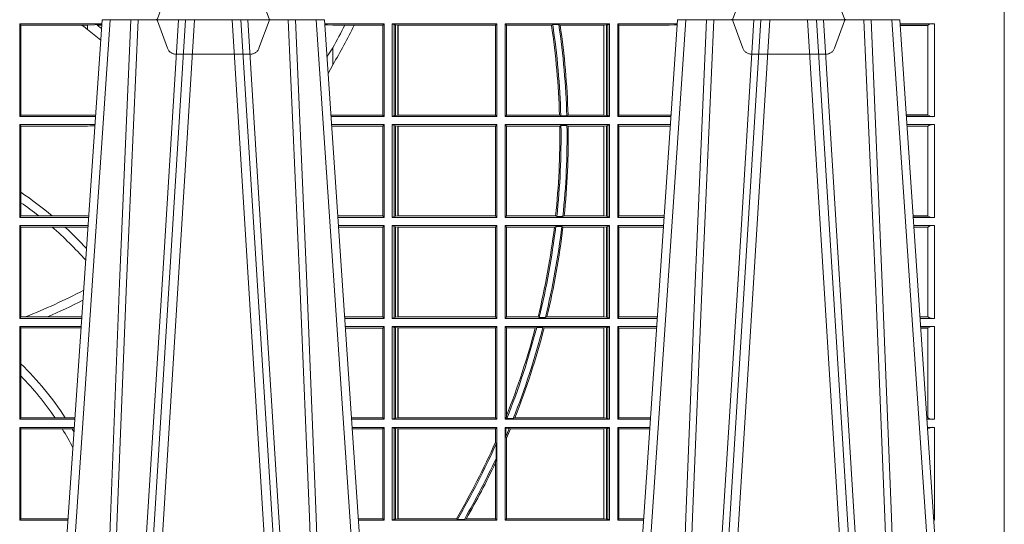
# Model space of a CAD drawing. Extents: x 252.1 to 270.7, y 143.4 to 166.4.
# Drawn here: x 256.8 to 257.1, y 159.8 to 160 of the extents above; entities that cross this region are included whole.
import ezdxf

# ---------------------------------------------------------------- set-up
doc = ezdxf.new("R2010")
doc.units = 0
doc.header["$LTSCALE"] = 0.02
doc.header["$PDMODE"] = 1
doc.header["$PDSIZE"] = 0.01
doc.linetypes.add('VERDECKT2', pattern=[4.762499999999999, 3.175, -1.5875])
doc.layers.add('FRW-Rifi ST-B', color=7, linetype='Continuous', lineweight=15)

# ---------------------------------------------------------------- blocks, each defined once
blk = doc.blocks.new('ST-Block_OT_Schacht')
at = {"color": 0, "linetype": 'VERDECKT2', "lineweight": 5, "ltscale": 0.1}
for points in [[(0.1557861892950143, -3.251869884479675e-09, 0.3152987888776895), (0.1553163439035075, -0.0003289848898759828), (0.1519688830793768, -0.009526063681846608, -0.3152987888791577), (0.1491498052170073, -0.01150000325188216), (0.1243502202935076, -0.01150000325188216, -0.3152987888791579), (0.1215311497450102, -0.00952607098585645), (0.1181836825259097, -0.0003289931802044066, 0.3152987888776896), (0.117713836215529, -3.251869884479675e-09)], [(0.3472861824999995, -3.251869884479675e-09, 0.3152987888776895), (0.3468163371084927, -0.0003289848898759828), (0.3434688762843621, -0.009526063681846608, -0.3152987888791577), (0.3406497984219925, -0.01150000325188216), (0.3158502134984928, -0.01150000325188216, -0.3152987888791579), (0.3130311429499955, -0.00952607098585645), (0.3096836757308949, -0.0003289931802044066, 0.3152987888776896), (0.3092138294205142, -3.251869884479675e-09)]]:
    blk.add_lwpolyline(points, format="xyb", dxfattribs=at)
blk = doc.blocks.new('ST-Block_SeitGitt')
at = {"color": 0, "lineweight": 5}
blk.add_line((0.8000000119204742, 0.2714999980891264), (0.8000000119204742, -0.2714999980891264), dxfattribs=at)
at = {"color": 0, "linetype": 'Continuous', "lineweight": 0}
for p, q in [((0.4723500147457287, -0.001349996783147844), (0.4723500147457287, -0.03224999504939774)), ((0.4723500147457287, -0.001349996783147844), (0.4996584433016551, -0.001349996783147844)), ((0.4727692738170788, -0.001839297714951726), (0.4723500147457287, -0.001349996783147844)), ((0.4727692738170788, -0.03176069679514626), (0.4727692738170788, -0.001839297714951726)), ((0.4727692738170788, -0.001839297714951726), (0.4930269926781818, -0.001839297714951726)), ((0.4930269926781818, -0.001839297714951726), (0.4949500098819897, -0.001839297714951726)), ((0.4949500098819897, -0.001839297714951726), (0.499644732347889, -0.001552156240194336)), ((0.4949500098819897, -0.001839297714951726), (0.4949500098819897, -0.003240829341422113)), ((0.4949500098819897, -0.003240829341422113), (0.4971007466311619, -0.005050847314606699)), ((0.4981432020659611, -0.001833730617846641), (0.4995518231294511, -0.002922044686300751)), ((0.4996237072761005, -0.001862157802577258), (0.4981432020659611, -0.001833730617846641)), ((0.5936500191683933, -0.001349996783147844), (0.5738415641463348, -0.001349996783147844)), ((0.5748050272460148, -0.0017073004351289), (0.5738604176302715, -0.001627979465098406)), ((0.5738672407297543, -0.001728581745226165), (0.5748050272460148, -0.0017073004351289)), ((0.5765500128264591, -0.001853830770897957), (0.5748050272460148, -0.0017073004351289)), ((0.5805050939316914, -0.001853830770897957), (0.5765500128264591, -0.001853830770897957)), ((0.5836780130858585, -0.001853830770897957), (0.5805050939316914, -0.001853830770897957)), ((0.5932304471726582, -0.001853830770897957), (0.5836780130858585, -0.001853830770897957)), ((0.5936500191683933, -0.001349996783147844), (0.5932304471726582, -0.001853830770897957)), ((0.5932304471726582, -0.03174616443769196), (0.5932304471726582, -0.001853830770897957)), ((0.5936500191683933, -0.001349996783147844), (0.5936500191683933, -0.03224999504939774)), ((0.5963500052685902, -0.001349996783147844), (0.5963500052685902, -0.03224999504939774)), ((0.5963500052685902, -0.001349996783147844), (0.6311500132079289, -0.001349996783147844)), ((0.5969748556609318, -0.00166203955498645), (0.5963500052685902, -0.001349996783147844)), ((0.5969748556609318, -0.03193795355812767), (0.5969748556609318, -0.00166203955498645)), ((0.5969748556609318, -0.00166203955498645), (0.5973715394730732, -0.001735919512185546)), ((0.5973715394730732, -0.001735919512185546), (0.5982244074340031, -0.001838887467357608)), ((0.5973715394730732, -0.03186407360092858), (0.5973715394730732, -0.001735919512185546)), ((0.5982244074340031, -0.001838887467357608), (0.5982695728535816, -0.001838887467357608)), ((0.5982244074340031, -0.001838887467357608), (0.5982244074340031, -0.03176110657707909)), ((0.5982695728535816, -0.001838887467357608), (0.6306611210103199, -0.001838887467357608)), ((0.5982695728535816, -0.03176110657707909), (0.5982695728535816, -0.001838887467357608)), ((0.6311500132079289, -0.001349996783147844), (0.6306611210103199, -0.001838887467357608)), ((0.6306611210103199, -0.001838887467357608), (0.6306611210103199, -0.03176110657707909)), ((0.6311500132079289, -0.001349996783147844), (0.6311500132079289, -0.03224999504939774)), ((0.6338500142092869, -0.001349996783147844), (0.6338500142092869, -0.03224999504939774)), ((0.6686500072474644, -0.001349996783147844), (0.6338500142092869, -0.001349996783147844)), ((0.6338500142092869, -0.001349996783147844), (0.6343389064068958, -0.001838887467357608)), ((0.6343389064068958, -0.001838887467357608), (0.6343389064068958, -0.03176110657707909)), ((0.6493263006205723, -0.001838887467357608), (0.6343389064068958, -0.001838887467357608)), ((0.6493263006205723, -0.001838887467357608), (0.6497192293400929, -0.001629362938302847)), ((0.6517413318152592, -0.001629362938302847), (0.6497192293400929, -0.001629362938302847)), ((0.6517413318152592, -0.001629362938302847), (0.6521964430804417, -0.001838887467357608)), ((0.6667304396624729, -0.001838887467357608), (0.6521964430804417, -0.001838887467357608)), ((0.6667756199832127, -0.001838887467357608), (0.6667304396624729, -0.001838887467357608)), ((0.6667304396624729, -0.03176110657707909), (0.6667304396624729, -0.001838887467357608)), ((0.6676284730429813, -0.001735919512185546), (0.6667756199832127, -0.001838887467357608)), ((0.6667756199832127, -0.001838887467357608), (0.6667756199832127, -0.03176110657707909)), ((0.668025171756284, -0.00166203955498645), (0.6676284730429813, -0.001735919512185546)), ((0.6676284730429813, -0.03186407360092858), (0.6676284730429813, -0.001735919512185546)), ((0.668025171756284, -0.00166203955498645), (0.6686500072474644, -0.001349996783147844)), ((0.668025171756284, -0.03193795355812767), (0.668025171756284, -0.00166203955498645)), ((0.6686500072474644, -0.001349996783147844), (0.6686500072474644, -0.03224999504939774)), ((0.6713500082488224, -0.001349996783147844), (0.6713500082488224, -0.03224999504939774)), ((0.6713500082488224, -0.001349996783147844), (0.6911584365973056, -0.001349996783147844)), ((0.6713500082488224, -0.001349996783147844), (0.6717695653433964, -0.001853830770897957)), ((0.6717695653433964, -0.03174616443769196), (0.6717695653433964, -0.001853830770897957)), ((0.6717695653433964, -0.001853830770897957), (0.6884500145907566, -0.001853830770897957)), ((0.6884500145907566, -0.001853830770897957), (0.690195000171201, -0.0017073004351289)), ((0.690195000171201, -0.0017073004351289), (0.6911395829911271, -0.00162798171521672)), ((0.6911327600962807, -0.001728581141776431), (0.690195000171201, -0.0017073004351289)), ((0.7767635643477604, -0.001349996783147844), (0.7653415573513485, -0.001349996783119423)), ((0.7745635569091007, -0.001837725060369166), (0.765374636308735, -0.001837725060369166)), ((0.7745635569091007, -0.00188378396754274), (0.7653777601395575, -0.00188378396754274)), ((0.7745635569091007, -0.001837725060369166), (0.7745635569091007, -0.00188378396754274)), ((0.7745638251300022, -0.001883120516623649), (0.7745638251300022, -0.03171687248007515)), ((0.7767635643477604, -0.03224999504939774), (0.7767635643477604, -0.001349996783147844)), ((0.5765500128264591, -0.009318872828345093), (0.5765500128264591, -0.01502943458811501)), ((0.5765500128264591, -0.01502943458811501), (0.5749625038202453, -0.01787754237264494)), ((0.4727692738170788, -0.03176069679514626), (0.4723500147457287, -0.03224999504939774)), ((0.4723500147457287, -0.03224999504939774), (0.4975627290878606, -0.03224999504936932)), ((0.4727692738170788, -0.03176069679514626), (0.4949500098819897, -0.03176069679514626)), ((0.4949500098819897, -0.03176069679514626), (0.4957822248335049, -0.03181159543649414)), ((0.4975948228950529, -0.03177679188999605), (0.4957822248335049, -0.03181159543649414)), ((0.4957822248335049, -0.03181159543649414), (0.4975849842432751, -0.03192185667020908)), ((0.5765500128264591, -0.03174616443769196), (0.5759067719224333, -0.03180017752538333)), ((0.5936500191683933, -0.03224999504939774), (0.5759372796772197, -0.03224999504939774)), ((0.5932304471726582, -0.03174616443769196), (0.5765500128264591, -0.03174616443769196)), ((0.5936500191683933, -0.03224999504939774), (0.5932304471726582, -0.03174616443769196)), ((0.5969748556609318, -0.03193795355812767), (0.5963500052685902, -0.03224999504939774)), ((0.5963500052685902, -0.03224999504939774), (0.6311500132079289, -0.03224999504939774)), ((0.5969748556609318, -0.03193795355812767), (0.5973715394730732, -0.03186407360092858)), ((0.5973715394730732, -0.03186407360092858), (0.5982244074340031, -0.03176110657707909)), ((0.5982244074340031, -0.03176110657707909), (0.5982695728535816, -0.03176110657707909)), ((0.5982695728535816, -0.03176110657707909), (0.6306611210103199, -0.03176110657707909)), ((0.6311500132079289, -0.03224999504939774), (0.6306611210103199, -0.03176110657707909)), ((0.6338500142092869, -0.03224999504939774), (0.6343389064068958, -0.03176110657707909)), ((0.6686500072474644, -0.03224999504939774), (0.6338500142092869, -0.03224999504939774)), ((0.6519765019412205, -0.03176110657707909), (0.6343389064068958, -0.03176110657707909)), ((0.6519765019412205, -0.03176110657707909), (0.6524021387095615, -0.03197063180462578)), ((0.6544029176230595, -0.03197063180462578), (0.6524021387095615, -0.03197063180462578)), ((0.6544029176230595, -0.03197063180462578), (0.6548167824740574, -0.03176110657707909)), ((0.6667304396624729, -0.03176110657707909), (0.6548167824740574, -0.03176110657707909)), ((0.6667756199832127, -0.03176110657707909), (0.6667304396624729, -0.03176110657707909)), ((0.6676284730429813, -0.03186407360092858), (0.6667756199832127, -0.03176110657707909)), ((0.668025171756284, -0.03193795355812767), (0.6676284730429813, -0.03186407360092858)), ((0.668025171756284, -0.03193795355812767), (0.6686500072474644, -0.03224999504939774)), ((0.6713500082488224, -0.03224999504939774), (0.6717695653433964, -0.03174616443769196)), ((0.6713500082488224, -0.03224999504939774), (0.6890627244582674, -0.03224999504939774)), ((0.6717695653433964, -0.03174616443769196), (0.6884500145907566, -0.03174616443769196)), ((0.6884500145907566, -0.03174616443769196), (0.6890932322958179, -0.03180017557735937)), ((0.7745635569091007, -0.03171620937840203), (0.7674010701967973, -0.03171620937840203)), ((0.7745635569091007, -0.03176226886765221), (0.7674041940670691, -0.03176226886765221)), ((0.7767635643477604, -0.03224999504939774), (0.7674372728823471, -0.03224999504939774)), ((0.7745635569091007, -0.03171620937840203), (0.7745635569091007, -0.03176226886765221)), ((0.4723500147457287, -0.03494999605075577), (0.4723500147457287, -0.06584999385134438)), ((0.4723500147457287, -0.03494999605075577), (0.4973796083502009, -0.03494999605075577)), ((0.4727692738170788, -0.03543929803029755), (0.4723500147457287, -0.03494999605075577)), ((0.4727692738170788, -0.03543929803029755), (0.4949500098819897, -0.03543929803029755)), ((0.4727692738170788, -0.05747636827484826), (0.4727692738170788, -0.03543929803029755)), ((0.4949500098819897, -0.03543929803029755), (0.4957822248335049, -0.03538839938894967)), ((0.4957822248335049, -0.03538839938894967), (0.4973564048312085, -0.03529211745816951)), ((0.4973478359299861, -0.03541846055898645), (0.4957822248335049, -0.03538839938894967)), ((0.5936500191683933, -0.03494999605075577), (0.5761204005299874, -0.03494999605075577)), ((0.5765500128264591, -0.03545383038775185), (0.576152306818841, -0.03542043407315987)), ((0.5932304471726582, -0.03545383038775185), (0.5765500128264591, -0.03545383038775185)), ((0.5936500191683933, -0.03494999605075577), (0.5932304471726582, -0.03545383038775185)), ((0.5932304471726582, -0.0653461632396386), (0.5932304471726582, -0.03545383038775185)), ((0.5936500191683933, -0.03494999605075577), (0.5936500191683933, -0.06584999385134438)), ((0.5963500052685902, -0.03494999605075577), (0.5963500052685902, -0.06584999385134438)), ((0.5963500052685902, -0.03494999605075577), (0.6311500132079289, -0.03494999605075577)), ((0.5969748556609318, -0.03526204126731614), (0.5963500052685902, -0.03494999605075577)), ((0.5969748556609318, -0.03526204126731614), (0.5973715394730732, -0.03533592122451523)), ((0.5969748556609318, -0.06553795608536461), (0.5969748556609318, -0.03526204126731614)), ((0.5973715394730732, -0.03533592122451523), (0.5982244074340031, -0.03543888824836472)), ((0.5973715394730732, -0.06546407612816552), (0.5973715394730732, -0.03533592122451523)), ((0.5982244074340031, -0.03543888824836472), (0.5982695728535816, -0.03543888824836472)), ((0.5982244074340031, -0.03543888824836472), (0.5982244074340031, -0.06536110910431603)), ((0.5982695728535816, -0.03543888824836472), (0.6306611210103199, -0.03543888824836472)), ((0.5982695728535816, -0.06536110910431603), (0.5982695728535816, -0.03543888824836472)), ((0.6311500132079289, -0.03494999605075577), (0.6306611210103199, -0.03543888824836472)), ((0.6306611210103199, -0.03543888824836472), (0.6306611210103199, -0.06536110910431603)), ((0.6311500132079289, -0.03494999605075577), (0.6311500132079289, -0.06584999385134438)), ((0.6338500142092869, -0.03494999605075577), (0.6338500142092869, -0.06584999385134438)), ((0.6686500072474644, -0.03494999605075577), (0.6338500142092869, -0.03494999605075577)), ((0.6338500142092869, -0.03494999605075577), (0.6343389064068958, -0.03543888824836472)), ((0.6520552992816135, -0.03543888824836472), (0.6343389064068958, -0.03543888824836472)), ((0.6343389064068958, -0.03543888824836472), (0.6343389064068958, -0.06536110910431603)), ((0.6520552992816135, -0.03543888824836472), (0.6524718463416264, -0.03522936302081803)), ((0.6544720888133213, -0.03522936302081803), (0.6524718463416264, -0.03522936302081803)), ((0.6544720888133213, -0.03522936302081803), (0.6548946857447788, -0.03543888824836472)), ((0.6667304396624729, -0.03543888824836472), (0.6548946857447788, -0.03543888824836472)), ((0.6667756199832127, -0.03543888824836472), (0.6667304396624729, -0.03543888824836472)), ((0.6667304396624729, -0.06536110910431603), (0.6667304396624729, -0.03543888824836472)), ((0.6676284730429813, -0.03533592122451523), (0.6667756199832127, -0.03543888824836472)), ((0.6667756199832127, -0.03543888824836472), (0.6667756199832127, -0.06536110910431603)), ((0.668025171756284, -0.03526204126731614), (0.6676284730429813, -0.03533592122451523)), ((0.6676284730429813, -0.06546407612816552), (0.6676284730429813, -0.03533592122451523)), ((0.668025171756284, -0.03526204126731614), (0.6686500072474644, -0.03494999605075577)), ((0.668025171756284, -0.06553795608536461), (0.668025171756284, -0.03526204126731614)), ((0.6686500072474644, -0.03494999605075577), (0.6686500072474644, -0.06584999385134438)), ((0.6713500082488224, -0.03494999605075577), (0.6713500082488224, -0.06584999385134438)), ((0.6713500082488224, -0.03494999605075577), (0.6888796039019098, -0.03494999605075577)), ((0.6713500082488224, -0.03494999605075577), (0.6717695653433964, -0.03545383038775185)), ((0.6717695653433964, -0.03545383038775185), (0.6884500145907566, -0.03545383038775185)), ((0.6717695653433964, -0.0653461632396386), (0.6717695653433964, -0.03545383038775185)), ((0.6884500145907566, -0.03545383038775185), (0.6888476975333049, -0.03542043600995726)), ((0.7767635643477604, -0.03494999605075577), (0.7676203937350579, -0.03494999605075577)), ((0.7745635569091007, -0.0354377259577916), (0.7676534728030049, -0.0354377259577916)), ((0.7745635569091007, -0.03548378544704178), (0.7676565966733051, -0.03548378544704178)), ((0.7745635569091007, -0.0354377259577916), (0.7745635569091007, -0.03548378544704178)), ((0.7745638251300022, -0.03548312234536866), (0.7745638251300022, -0.06531687500731209)), ((0.7767635643477604, -0.06584999385134438), (0.7767635643477604, -0.03494999605075577)), ((0.4727692738170788, -0.06092759641663292), (0.4727692738170788, -0.05747636827484826)), ((0.4727692738170788, -0.0653606993223832), (0.4727692738170788, -0.06092759641663292)), ((0.4727692738170788, -0.0653606993223832), (0.4723500147457287, -0.06584999385134438)), ((0.4727692738170788, -0.0653606993223832), (0.4787020221347973, -0.0653606993223832)), ((0.4787020221347973, -0.0653606993223832), (0.4831914886827633, -0.0653606993223832)), ((0.4831914886827633, -0.0653606993223832), (0.4949500098819897, -0.0653606993223832)), ((0.4949500098819897, -0.0653606993223832), (0.4953155631084769, -0.0653830550860448)), ((0.5932304471726582, -0.0653461632396386), (0.5781819449711634, -0.06534616323961018)), ((0.5936500191683933, -0.06584999385134438), (0.5932304471726582, -0.0653461632396386)), ((0.5969748556609318, -0.06553795608536461), (0.5973715394730732, -0.06546407612816552)), ((0.5973715394730732, -0.06546407612816552), (0.5982244074340031, -0.06536110910431603)), ((0.5982244074340031, -0.06536110910431603), (0.5982695728535816, -0.06536110910431603)), ((0.5982695728535816, -0.06536110910431603), (0.6306611210103199, -0.06536110910431603)), ((0.6311500132079289, -0.06584999385134438), (0.6306611210103199, -0.06536110910431603)), ((0.6338500142092869, -0.06584999385134438), (0.6343389064068958, -0.06536110910431603)), ((0.6506983101363346, -0.06536110910431603), (0.6343389064068958, -0.06536110910431603)), ((0.6506983101363346, -0.06536110910431603), (0.6510981082911655, -0.06557062688128212)), ((0.6531091690058872, -0.06557062688128212), (0.65355292558624, -0.06536110910431603)), ((0.6667304396624729, -0.06536110910431603), (0.65355292558624, -0.06536110910431603)), ((0.6667756199832127, -0.06536110910431603), (0.6667304396624729, -0.06536110910431603)), ((0.6676284730429813, -0.06546407612816552), (0.6667756199832127, -0.06536110910431603)), ((0.668025171756284, -0.06553795608536461), (0.6676284730429813, -0.06546407612816552)), ((0.6713500082488224, -0.06584999385134438), (0.6717695653433964, -0.0653461632396386)), ((0.6717695653433964, -0.0653461632396386), (0.686818062797272, -0.0653461632396386)), ((0.7745635569091007, -0.06531621190563897), (0.7696799068015707, -0.06531621190563897)), ((0.7745635569091007, -0.06536227139488915), (0.7696830306718709, -0.06536227139488915)), ((0.7745635569091007, -0.06531621190563897), (0.7745635569091007, -0.06536227139488915)), ((0.4723500147457287, -0.06584999385134438), (0.4952838941679261, -0.06584999385134438)), ((0.4723500147457287, -0.06854999485270241), (0.4723500147457287, -0.09944999637858132)), ((0.4723500147457287, -0.06854999485270241), (0.4951007734303232, -0.06854999485267399)), ((0.4727692738170788, -0.06903929683224419), (0.4723500147457287, -0.06854999485270241)), ((0.5936500191683933, -0.06584999385134438), (0.5782161160293242, -0.06584999385134438)), ((0.5936500191683933, -0.06854999485270241), (0.5783992368820918, -0.06854999485273083)), ((0.5936500191683933, -0.06854999485270241), (0.5932304471726582, -0.06905383291498879)), ((0.5936500191683933, -0.06854999485270241), (0.5936500191683933, -0.09944999637858132)), ((0.5969748556609318, -0.06553795608536461), (0.5963500052685902, -0.06584999385134438)), ((0.5963500052685902, -0.06584999385134438), (0.6311500132079289, -0.06584999385134438)), ((0.5963500052685902, -0.06854999485270241), (0.6311500132079289, -0.06854999485270241)), ((0.5963500052685902, -0.06854999485270241), (0.5963500052685902, -0.09944999637858132)), ((0.5969748556609318, -0.06886204006926278), (0.5963500052685902, -0.06854999485270241)), ((0.6311500132079289, -0.06854999485270241), (0.6306611210103199, -0.06903888705031136)), ((0.6311500132079289, -0.06854999485270241), (0.6311500132079289, -0.09944999637858132)), ((0.6686500072474644, -0.06584999385134438), (0.6338500142092869, -0.06584999385134438)), ((0.6338500142092869, -0.06854999485270241), (0.6338500142092869, -0.09944999637858132)), ((0.6686500072474644, -0.06854999485270241), (0.6338500142092869, -0.06854999485270241)), ((0.6338500142092869, -0.06854999485270241), (0.6343389064068958, -0.06903888705031136)), ((0.6531091690058872, -0.06557062688128212), (0.6510981082911655, -0.06557062688128212)), ((0.668025171756284, -0.06553795608536461), (0.6686500072474644, -0.06584999385134438)), ((0.668025171756284, -0.06886204006926278), (0.6686500072474644, -0.06854999485270241)), ((0.6686500072474644, -0.06854999485270241), (0.6686500072474644, -0.09944999637858132)), ((0.6713500082488224, -0.06584999385134438), (0.6867838917944482, -0.06584999385134438)), ((0.6713500082488224, -0.06854999485270241), (0.6713500082488224, -0.09944999637858132)), ((0.6713500082488224, -0.06854999485270241), (0.6866007712380906, -0.06854999485273083)), ((0.6713500082488224, -0.06854999485270241), (0.6717695653433964, -0.06905383291498879)), ((0.7767635643477604, -0.06584999385134438), (0.7697161092344516, -0.06584999385134438)), ((0.7767635643477604, -0.06854999485270241), (0.7698992300872192, -0.06854999485270241)), ((0.7767635643477604, -0.09944999637858132), (0.7767635643477604, -0.06854999485270241)), ((0.4727692738170788, -0.06903929683224419), (0.4831255957479641, -0.06903929683224419)), ((0.4727692738170788, -0.09896069439903954), (0.4727692738170788, -0.06903929683224419)), ((0.4831255957479641, -0.06903929683224419), (0.487388095259206, -0.06903929683224419)), ((0.487388095259206, -0.06903929683224419), (0.4949500098819897, -0.06903929683224419)), ((0.4949500098819897, -0.06903929683224419), (0.4950680775480976, -0.06903207523205879)), ((0.5932304471726582, -0.06905383291498879), (0.5784334084455338, -0.06905383291498879)), ((0.5932304471726582, -0.09894616576687554), (0.5932304471726582, -0.06905383291498879)), ((0.5969748556609318, -0.09913795116202095), (0.5969748556609318, -0.06886204006926278)), ((0.5969748556609318, -0.06886204006926278), (0.5973715394730732, -0.06893592002646187)), ((0.5973715394730732, -0.06893592002646187), (0.5982244074340031, -0.06903888705031136)), ((0.5973715394730732, -0.09906407120482186), (0.5973715394730732, -0.06893592002646187)), ((0.5982244074340031, -0.06903888705031136), (0.5982695728535816, -0.06903888705031136)), ((0.5982244074340031, -0.06903888705031136), (0.5982244074340031, -0.09896110418097237)), ((0.5982695728535816, -0.06903888705031136), (0.6306611210103199, -0.06903888705031136)), ((0.5982695728535816, -0.09896110418097237), (0.5982695728535816, -0.06903888705031136)), ((0.6306611210103199, -0.06903888705031136), (0.6306611210103199, -0.09896110418097237)), ((0.6343389064068958, -0.06903888705031136), (0.6343389064068958, -0.09896110418097237)), ((0.6502842664714024, -0.06903888705031136), (0.6343389064068958, -0.06903888705031136)), ((0.6502842664714024, -0.06903888705031136), (0.6507318675513432, -0.06882936182276467)), ((0.6527458488936588, -0.06882936182276467), (0.6507318675513432, -0.06882936182276467)), ((0.6527458488936588, -0.06882936182276467), (0.6531435310836002, -0.06903888705031136)), ((0.6667304396624729, -0.06903888705031136), (0.6531435310836002, -0.06903888705031136)), ((0.6667756199832127, -0.06903888705031136), (0.6667304396624729, -0.06903888705031136)), ((0.6667304396624729, -0.09896110418097237), (0.6667304396624729, -0.06903888705031136)), ((0.6676284730429813, -0.06893592002646187), (0.6667756199832127, -0.06903888705031136)), ((0.6667756199832127, -0.06903888705031136), (0.6667756199832127, -0.09896110418097237)), ((0.668025171756284, -0.06886204006926278), (0.6676284730429813, -0.06893592002646187)), ((0.6676284730429813, -0.09906407120482186), (0.6676284730429813, -0.06893592002646187)), ((0.668025171756284, -0.09913795116202095), (0.668025171756284, -0.06886204006926278)), ((0.6717695653433964, -0.06905383291498879), (0.6865665997299288, -0.06905383291498879)), ((0.6717695653433964, -0.09894616576687554), (0.6717695653433964, -0.06905383291498879)), ((0.7745635569091007, -0.06903772475973824), (0.7699323091551378, -0.06903772475973824)), ((0.7745635569091007, -0.06908378424898842), (0.769935433025438, -0.06908378424898842)), ((0.7745635569091007, -0.06903772475973824), (0.7745635569091007, -0.06908378424898842)), ((0.7745638251300022, -0.0690831211473153), (0.7745638251300022, -0.09891687008396843)), ((0.4727692738170788, -0.09896069439903954), (0.4723500147457287, -0.09944999637858132)), ((0.4723500147457287, -0.09944999637858132), (0.4930050589954078, -0.0994499963785529)), ((0.4727692738170788, -0.09896069439903954), (0.4742110580201313, -0.09896069439903954)), ((0.4742110580201313, -0.09896069439903954), (0.48162600249006, -0.09896069439903954)), ((0.48162600249006, -0.09896069439903954), (0.4930382446643478, -0.09896069439903954)), ((0.5932304471726582, -0.09894616576687554), (0.58046078157588, -0.09894616576684712)), ((0.5936500191683933, -0.09944999637858132), (0.5804949526340693, -0.09944999637858132)), ((0.5936500191683933, -0.09944999637858132), (0.5932304471726582, -0.09894616576687554)), ((0.5969748556609318, -0.09913795116202095), (0.5963500052685902, -0.09944999637858132)), ((0.5963500052685902, -0.09944999637858132), (0.6311500132079289, -0.09944999637858132)), ((0.5969748556609318, -0.09913795116202095), (0.5973715394730732, -0.09906407120482186)), ((0.5973715394730732, -0.09906407120482186), (0.5982244074340031, -0.09896110418097237)), ((0.5982244074340031, -0.09896110418097237), (0.5982695728535816, -0.09896110418097237)), ((0.5982695728535816, -0.09896110418097237), (0.6306611210103199, -0.09896110418097237)), ((0.6311500132079289, -0.09944999637858132), (0.6306611210103199, -0.09896110418097237)), ((0.6338500142092869, -0.09944999637858132), (0.6343389064068958, -0.09896110418097237)), ((0.6686500072474644, -0.09944999637858132), (0.6338500142092869, -0.09944999637858132)), ((0.6448452979321644, -0.09896110418097237), (0.6343389064068958, -0.09896110418097237)), ((0.6448452979321644, -0.09896110418097237), (0.6452259182925388, -0.09917062940851906)), ((0.647284752130048, -0.09917062940851906), (0.6452259182925388, -0.09917062940851906)), ((0.647284752130048, -0.09917062940851906), (0.6477673411364719, -0.09896110418097237)), ((0.6667304396624729, -0.09896110418097237), (0.6477673411364719, -0.09896110418097237)), ((0.6667756199832127, -0.09896110418097237), (0.6667304396624729, -0.09896110418097237)), ((0.6676284730429813, -0.09906407120482186), (0.6667756199832127, -0.09896110418097237)), ((0.668025171756284, -0.09913795116202095), (0.6676284730429813, -0.09906407120482186)), ((0.668025171756284, -0.09913795116202095), (0.6686500072474644, -0.09944999637858132)), ((0.6713500082488224, -0.09944999637858132), (0.6717695653433964, -0.09894616576687554)), ((0.6713500082488224, -0.09944999637858132), (0.68450505887796, -0.09944999637858132)), ((0.6717695653433964, -0.09894616576687554), (0.6845392298808406, -0.09894616576687554)), ((0.7745635569091007, -0.09891620698229531), (0.771958742901063, -0.09891620698229531)), ((0.7745635569091007, -0.09896226647154549), (0.7719618667713632, -0.09896226647154549)), ((0.7767635643477604, -0.09944999637858132), (0.7719949458392534, -0.09944999637858132)), ((0.7745635569091007, -0.09891620698229531), (0.7745635569091007, -0.09896226647154549)), ((0.4723500147457287, -0.1021499973799394), (0.4723500147457287, -0.1330499914552377)), ((0.4723500147457287, -0.1021499973799394), (0.4928219382577481, -0.1021499973799394)), ((0.4727692738170788, -0.1026392993594811), (0.4723500147457287, -0.1021499973799394)), ((0.4727692738170788, -0.1026392993594811), (0.4927887525887797, -0.1026392993594811)), ((0.4727692738170788, -0.1146128890182183), (0.4727692738170788, -0.1026392993594811)), ((0.5936500191683933, -0.1021499973799394), (0.58067807348678, -0.1021499973799678)), ((0.5932304471726582, -0.1026538279916451), (0.5807122445449409, -0.1026538279916451)), ((0.5936500191683933, -0.1021499973799394), (0.5932304471726582, -0.1026538279916451)), ((0.5932304471726582, -0.1325461682941125), (0.5932304471726582, -0.1026538279916451)), ((0.5936500191683933, -0.1021499973799394), (0.5936500191683933, -0.1330499914552377)), ((0.5963500052685902, -0.1021499973799394), (0.5963500052685902, -0.1330499914552377)), ((0.5963500052685902, -0.1021499973799394), (0.6311500132079289, -0.1021499973799394)), ((0.5969748556609318, -0.1024620425964997), (0.5963500052685902, -0.1021499973799394)), ((0.5969748556609318, -0.1327379611398385), (0.5969748556609318, -0.1024620425964997)), ((0.5969748556609318, -0.1024620425964997), (0.5973715394730732, -0.1025359225536988)), ((0.5973715394730732, -0.1025359225536988), (0.5982244074340031, -0.1026388895775483)), ((0.5973715394730732, -0.1326640811826394), (0.5973715394730732, -0.1025359225536988)), ((0.5982244074340031, -0.1026388895775483), (0.5982695728535816, -0.1026388895775483)), ((0.5982244074340031, -0.1026388895775483), (0.5982244074340031, -0.1325610992576287)), ((0.5982695728535816, -0.1026388895775483), (0.6306611210103199, -0.1026388895775483)), ((0.5982695728535816, -0.1325610992576287), (0.5982695728535816, -0.1026388895775483)), ((0.6311500132079289, -0.1021499973799394), (0.6306611210103199, -0.1026388895775483)), ((0.6306611210103199, -0.1026388895775483), (0.6306611210103199, -0.1325610992576287)), ((0.6311500132079289, -0.1021499973799394), (0.6311500132079289, -0.1330499914552377)), ((0.6338500142092869, -0.1021499973799394), (0.6338500142092869, -0.1330499914552377)), ((0.6686500072474644, -0.1021499973799394), (0.6338500142092869, -0.1021499973799394)), ((0.6338500142092869, -0.1021499973799394), (0.6343389064068958, -0.1026388895775483)), ((0.6439152419562504, -0.1026388895775483), (0.6343389064068958, -0.1026388895775483)), ((0.6343389064068958, -0.1026388895775483), (0.6343389064068958, -0.131896879997413)), ((0.6439152419562504, -0.1026388895775483), (0.6444032996888325, -0.1024293643500016)), ((0.646469002961652, -0.1024293643500016), (0.6444032996888325, -0.1024293643500016)), ((0.646469002961652, -0.1024293643500016), (0.6468482971186802, -0.1026388895775483)), ((0.6667304396624729, -0.1026388895775483), (0.6468482971186802, -0.1026388895775483)), ((0.6667756199832127, -0.1026388895775483), (0.6667304396624729, -0.1026388895775483)), ((0.6667304396624729, -0.1325610992576287), (0.6667304396624729, -0.1026388895775483)), ((0.6676284730429813, -0.1025359225536988), (0.6667756199832127, -0.1026388895775483)), ((0.6667756199832127, -0.1026388895775483), (0.6667756199832127, -0.1325610992576287)), ((0.668025171756284, -0.1024620425964997), (0.6676284730429813, -0.1025359225536988)), ((0.6676284730429813, -0.1326640811826394), (0.6676284730429813, -0.1025359225536988)), ((0.668025171756284, -0.1024620425964997), (0.6686500072474644, -0.1021499973799394)), ((0.668025171756284, -0.1327379611398385), (0.668025171756284, -0.1024620425964997)), ((0.6686500072474644, -0.1021499973799394), (0.6686500072474644, -0.1330499914552377)), ((0.6713500082488224, -0.1021499973799394), (0.6713500082488224, -0.1330499914552377)), ((0.6713500082488224, -0.1021499973799394), (0.6843219383216308, -0.1021499973799678)), ((0.6713500082488224, -0.1021499973799394), (0.6717695653433964, -0.1026538279916451)), ((0.6717695653433964, -0.1026538279916451), (0.6842877673187786, -0.1026538279916451)), ((0.6717695653433964, -0.1325461682941125), (0.6717695653433964, -0.1026538279916451)), ((0.7767635643477604, -0.1021499973799394), (0.772178066692021, -0.1021499973799394)), ((0.7745635569091007, -0.1026377272869752), (0.7722111457599397, -0.1026377272869752)), ((0.7745635569091007, -0.1026837867762254), (0.7722142696302399, -0.1026837867762254)), ((0.7745635569091007, -0.1026377272869752), (0.7745635569091007, -0.1026837867762254)), ((0.7745638251300022, -0.1026831236745522), (0.7745638251300022, -0.1325168726112054)), ((0.7767635643477604, -0.1330499914552377), (0.7767635643477604, -0.1021499973799394)), ((0.4727692738170788, -0.1186253172423051), (0.4727692738170788, -0.1146128890182183)), ((0.4727692738170788, -0.1325606969262765), (0.4727692738170788, -0.1186253172423051)), ((0.4727692738170788, -0.1325606969262765), (0.4723500147457287, -0.1330499914552377)), ((0.4723500147457287, -0.1330499914552377), (0.4907262243281707, -0.1330499914552377)), ((0.4727692738170788, -0.1325606969262765), (0.4841219544406101, -0.1325606969262765)), ((0.4841219544406101, -0.1325606969262765), (0.4875292092557117, -0.1325606969262765)), ((0.4875292092557117, -0.1325606969262765), (0.4907594094918295, -0.1325606969262481)), ((0.5932304471726582, -0.1325461682941125), (0.582739618180625, -0.1325461682940841)), ((0.5936500191683933, -0.1330499914552377), (0.5827737887334763, -0.1330499914552377)), ((0.5936500191683933, -0.1330499914552377), (0.5932304471726582, -0.1325461682941125)), ((0.5969748556609318, -0.1327379611398385), (0.5963500052685902, -0.1330499914552377)), ((0.5963500052685902, -0.1330499914552377), (0.6311500132079289, -0.1330499914552377)), ((0.5969748556609318, -0.1327379611398385), (0.5973715394730732, -0.1326640811826394)), ((0.5973715394730732, -0.1326640811826394), (0.5982244074340031, -0.1325610992576287)), ((0.5982244074340031, -0.1325610992576287), (0.5982695728535816, -0.1325610992576287)), ((0.5982695728535816, -0.1325610992576287), (0.6306611210103199, -0.1325610992576287)), ((0.6311500132079289, -0.1330499914552377), (0.6306611210103199, -0.1325610992576287)), ((0.6338500142092869, -0.1330499914552377), (0.634242987632291, -0.1326570180322335)), ((0.6686500072474644, -0.1330499914552377), (0.6338500142092869, -0.1330499914552377)), ((0.634242987632291, -0.1326570180322335), (0.6343389064068958, -0.131896879997413)), ((0.634242987632291, -0.1326570180322335), (0.6344425737853214, -0.1327706244851754)), ((0.6365952700371906, -0.1327706244851754), (0.6344425737853214, -0.1327706244851754)), ((0.6365952700371906, -0.1327706244851754), (0.6371292978520557, -0.1325610992576287)), ((0.6667304396624729, -0.1325610992576287), (0.6371292978520557, -0.1325610992576287)), ((0.6667756199832127, -0.1325610992576287), (0.6667304396624729, -0.1325610992576287)), ((0.6676284730429813, -0.1326640811826394), (0.6667756199832127, -0.1325610992576287)), ((0.668025171756284, -0.1327379611398385), (0.6676284730429813, -0.1326640811826394)), ((0.668025171756284, -0.1327379611398385), (0.6686500072474644, -0.1330499914552377)), ((0.6713500082488224, -0.1330499914552377), (0.6717695653433964, -0.1325461682941125)), ((0.6713500082488224, -0.1330499914552377), (0.6822262264668097, -0.1330499914552377)), ((0.6717695653433964, -0.1325461682941125), (0.682260396964324, -0.1325461682941125)), ((0.7745635569091007, -0.1325162020589516), (0.7742375790005553, -0.1325162020589516)), ((0.7745635569091007, -0.1325622615482018), (0.7742407028708556, -0.1325622615481734)), ((0.7767635643477604, -0.1330499914552377), (0.7742737819387457, -0.1330499914552377)), ((0.7745635569091007, -0.1325162020589516), (0.7745635569091007, -0.1325622615482018)), ((0.4723500147457287, -0.1357499924565957), (0.4723500147457287, -0.1666499939824746)), ((0.4723500147457287, -0.1357499924565957), (0.4905431035905394, -0.1357499924565957)), ((0.4727692738170788, -0.1362393018867181), (0.4723500147457287, -0.1357499924565957)), ((0.4727692738170788, -0.1362393018867181), (0.486497892438905, -0.1362393018867181)), ((0.4727692738170788, -0.1661606994535134), (0.4727692738170788, -0.1362393018867181)), ((0.486497892438905, -0.1362393018867181), (0.4898150622840092, -0.1362393018867181)), ((0.4898150622840092, -0.1362393018867181), (0.4905099174162615, -0.1362393018867181)), ((0.5936500191683933, -0.1357499924565957), (0.5829569095862155, -0.1357499924566241)), ((0.5932304471726582, -0.1362538305188821), (0.5829910811496575, -0.1362538305188821)), ((0.5936500191683933, -0.1357499924565957), (0.5932304471726582, -0.1362538305188821)), ((0.5932304471726582, -0.1661461559201882), (0.5932304471726582, -0.1362538305188821)), ((0.5936500191683933, -0.1357499924565957), (0.5936500191683933, -0.1666499939824746)), ((0.5963500052685902, -0.1357499924565957), (0.6311500132079289, -0.1357499924565957)), ((0.5963500052685902, -0.1357499924565957), (0.5963500052685902, -0.1666499939824746)), ((0.5969748556609318, -0.1360620376731561), (0.5963500052685902, -0.1357499924565957)), ((0.5969748556609318, -0.1360620376731561), (0.5973715394730732, -0.1361359176303552)), ((0.5969748556609318, -0.1663379487659142), (0.5969748556609318, -0.1360620376731561)), ((0.5973715394730732, -0.1361359176303552), (0.5982244074340031, -0.1362388846542046)), ((0.5973715394730732, -0.1662640688087151), (0.5973715394730732, -0.1361359176303552)), ((0.5982244074340031, -0.1362388846542046), (0.5982695728535816, -0.1362388846542046)), ((0.5982244074340031, -0.1362388846542046), (0.5982244074340031, -0.1661611017848657)), ((0.5982695728535816, -0.1362388846542046), (0.6306611210103199, -0.1362388846542046)), ((0.5982695728535816, -0.1661611017848657), (0.5982695728535816, -0.1362388846542046)), ((0.6311500132079289, -0.1357499924565957), (0.6306611210103199, -0.1362388846542046)), ((0.6306611210103199, -0.1362388846542046), (0.6306611210103199, -0.140685793485801)), ((0.6311500132079289, -0.1357499924565957), (0.6311500132079289, -0.1666499939824746)), ((0.6338500142092869, -0.1357499924565957), (0.6338500142092869, -0.1666499939824746)), ((0.6686500072474644, -0.1357499924565957), (0.6338500142092869, -0.1357499924565957)), ((0.6338500142092869, -0.1357499924565957), (0.6341293811793491, -0.1360293594266579)), ((0.6352776199574635, -0.1360293594266579), (0.6341293811793491, -0.1360293594266579)), ((0.6341293811793491, -0.1360293594266579), (0.6341293811793491, -0.138768177952926)), ((0.6352776199574635, -0.1360293594266579), (0.6356450378890202, -0.1362388846542046)), ((0.6667304396624729, -0.1362388846542046), (0.6356450378890202, -0.1362388846542046)), ((0.6667756199832127, -0.1362388846542046), (0.6667304396624729, -0.1362388846542046)), ((0.6667304396624729, -0.1661611017848657), (0.6667304396624729, -0.1362388846542046)), ((0.6676284730429813, -0.1361359176303552), (0.6667756199832127, -0.1362388846542046)), ((0.6667756199832127, -0.1362388846542046), (0.6667756199832127, -0.1661611017848657)), ((0.668025171756284, -0.1360620376731561), (0.6676284730429813, -0.1361359176303552)), ((0.6676284730429813, -0.1662640688087151), (0.6676284730429813, -0.1361359176303552)), ((0.668025171756284, -0.1360620376731561), (0.6686500072474644, -0.1357499924565957)), ((0.668025171756284, -0.1663379487659142), (0.668025171756284, -0.1360620376731561)), ((0.6686500072474644, -0.1357499924565957), (0.6686500072474644, -0.1666499939824746)), ((0.6713500082488224, -0.1357499924565957), (0.6713500082488224, -0.1666499939824746)), ((0.6713500082488224, -0.1357499924565957), (0.6820431059104806, -0.1357499924566241)), ((0.6713500082488224, -0.1357499924565957), (0.6717695653433964, -0.1362538305188821)), ((0.6717695653433964, -0.1362538305188821), (0.6820089344022904, -0.1362538305188821)), ((0.6717695653433964, -0.1661461559201882), (0.6717695653433964, -0.1362538305188821)), ((0.7767635643477604, -0.1357499924565957), (0.7744569027914565, -0.1357499924565957)), ((0.7745635569091007, -0.1362377223636315), (0.774489981859432, -0.1362377223636315)), ((0.7745635569091007, -0.1362837818528817), (0.7744931057297038, -0.1362837818528817)), ((0.7745635569091007, -0.1362377223636315), (0.7745635569091007, -0.1362837818528817)), ((0.7767635643477604, -0.1666499939824746), (0.7767635643477604, -0.1357499924565957)), ((0.6306611210103199, -0.140685793485801), (0.6308706462378666, -0.1412496981288598)), ((0.6343389064068958, -0.1393457320596383), (0.6341293811793491, -0.138768177952926)), ((0.6343389064068958, -0.1393457320596383), (0.6343389064068958, -0.1661611017848657)), ((0.6308706462378666, -0.1460934099818871), (0.6308706462378666, -0.1412496981288598)), ((0.6308706462378666, -0.1460934099818871), (0.6306611210103199, -0.1475331005717919)), ((0.6306611210103199, -0.1475331005717919), (0.6306611210103199, -0.1661611017848657)), ((0.4727692738170788, -0.1661606994535134), (0.4723500147457287, -0.1666499939824746)), ((0.4723500147457287, -0.1666499939824746), (0.4884473891556524, -0.1666499939824746)), ((0.4727692738170788, -0.1661606994535134), (0.4884805743192544, -0.1661606994535134)), ((0.5932304471726582, -0.1661461559201882), (0.5850184537747225, -0.1661461559201882)), ((0.5936500191683933, -0.1666499939824746), (0.5850526253382213, -0.1666499939824746)), ((0.5936500191683933, -0.1666499939824746), (0.5932304471726582, -0.1661461559201882)), ((0.5969748556609318, -0.1663379487659142), (0.5963500052685902, -0.1666499939824746)), ((0.5963500052685902, -0.1666499939824746), (0.6311500132079289, -0.1666499939824746)), ((0.5969748556609318, -0.1663379487659142), (0.5973715394730732, -0.1662640688087151)), ((0.5973715394730732, -0.1662640688087151), (0.5982244074340031, -0.1661611017848657)), ((0.5982244074340031, -0.1661611017848657), (0.5982695728535816, -0.1661611017848657)), ((0.5982695728535816, -0.1661611017848657), (0.6176570862527058, -0.1661611017848657)), ((0.6176570862527058, -0.1661611017848657), (0.6180205851788685, -0.1663706270124123)), ((0.6203337818379566, -0.1663706270124123), (0.6180205851788685, -0.1663706270124123)), ((0.6203337818379566, -0.1663706270124123), (0.6209389924998447, -0.1661611017848657)), ((0.6209389924998447, -0.1661611017848657), (0.6306611210103199, -0.1661611017848657)), ((0.6311500132079289, -0.1666499939824746), (0.6306611210103199, -0.1661611017848657)), ((0.6338500142092869, -0.1666499939824746), (0.6343389064068958, -0.1661611017848657)), ((0.6686500072474644, -0.1666499939824746), (0.6338500142092869, -0.1666499939824746)), ((0.6667304396624729, -0.1661611017848657), (0.6343389064068958, -0.1661611017848657)), ((0.6667756199832127, -0.1661611017848657), (0.6667304396624729, -0.1661611017848657)), ((0.6676284730429813, -0.1662640688087151), (0.6667756199832127, -0.1661611017848657)), ((0.668025171756284, -0.1663379487659142), (0.6676284730429813, -0.1662640688087151)), ((0.668025171756284, -0.1663379487659142), (0.6686500072474644, -0.1666499939824746)), ((0.6713500082488224, -0.1666499939824746), (0.6717695653433964, -0.1661461559201882)), ((0.6713500082488224, -0.1666499939824746), (0.6799473935503499, -0.1666499939824746)), ((0.6717695653433964, -0.1661461559201882), (0.6799815650585117, -0.1661461559201882)), ((0.7767635643477604, -0.1666499939824746), (0.7765526185435476, -0.1666499939824746))]:
    blk.add_line(p, q, dxfattribs=at)
blk.add_lwpolyline([(0.5765500128264591, -0.009318872828345093), (0.5750512242312595, -0.0117533081288741), (0.5745956766016036, -0.01246890734978479)], dxfattribs=at)
for centre, radius, start, end in [((0.4000000119204685, -0.1314999967481185), 0.1595804391283392, 53.48752929213821, 54.34189296498283), ((0.4000000119204685, 0.08900000325186852), 0.2049195608716612, 329.4919197547139, 333.681322709877), ((0.4000000119204685, 0.08900000325186852), 0.2020804391283391, 330.8870167735543, 333.2824628197274), ((0.4000000119204685, -0.03899999674811738), 0.2520804391283391, 1.645565664491133, 8.477305874453833), ((0.4000000119204685, -0.03899999674811738), 0.2525000000000003, 1.595267543587262, 8.511186804788174), ((0.4000000119204685, -0.03899999674811738), 0.2545000000000002, 1.582727857565862, 8.443810803161412), ((0.4000000119204685, -0.03899999674811738), 0.2549195608716614, 1.627233509567245, 8.38220805437815), ((0.7762191138398009, -0.004099807889815565), 0.00280319237264435, 78.80053640643582, 126.1993826839579), ((0.4000295897952526, -0.1315127420022577), 0.1594221449405972, 51.49121916465285, 52.49043904484284), ((0.7762406114020166, -0.0294032042464778), 0.002894425272673029, 234.5910523093573, 280.4091326341261), ((0.4000000119204685, -0.03899999674811738), 0.2520804391283393, 353.9973652727838, 0.8094373247016964), ((0.4000000119204685, -0.03899999674811738), 0.2525000000000003, 353.9595685714073, 0.8556413295931087), ((0.4000000119204685, -0.03899999674811738), 0.2545000000000005, 354.0072121405191, 0.8489167385804846), ((0.4000000119204685, -0.03899999674811738), 0.2549195608716612, 354.0644601145966, 0.8004217691705784), ((0.7762191170627091, -0.03769981413609003), 0.002803198592438894, 78.8006287310275, 126.199371274367), ((0.4000000119204685, -0.164499996748134), 0.1294195608716614, 49.99873654020102, 55.78678935115031), ((0.4000000119204685, -0.164499996748134), 0.1265804391283391, 51.55559815436404, 54.90838414697982), ((0.7762406117467151, -0.06300318347470579), 0.002894444461981357, 234.5913139746805, 280.409055917814), ((0.7762191192985881, -0.07129982302339499), 0.002803208051484476, 78.80071359749503, 126.1992864080231), ((0.4000000119204685, -0.164499996748134), 0.1265804391283393, 41.82985168984092, 48.95119593193894), ((0.4000000119204685, -0.164499996748134), 0.1294195608716613, 43.04355500737249, 47.52791651202458), ((0.4000000119204685, -0.03899999674811738), 0.2520804391283393, 346.2394359159487, 353.1561480783182), ((0.4000000119204685, -0.03899999674811738), 0.2525000000000002, 346.213800455153, 353.2154559962243), ((0.4000000119204685, -0.03899999674811738), 0.2545000000000002, 346.3242542514242, 353.2690202773327), ((0.4000000119204685, -0.03899999674811738), 0.2549195608716612, 346.3956560370893, 353.2327287426772), ((0.4000000119204685, 0.08900000325186852), 0.2020804391283391, 291.5452045648055, 297.6056982119194), ((0.4000000119204685, 0.08900000325186852), 0.2049195608716611, 293.4739360137528, 297.1207669335624), ((0.7762406110574318, -0.09660322514881159), 0.002894406083903223, 234.5907906460534, 280.4092093484867), ((0.4000000119204685, -0.03899999674811738), 0.2520804391283395, 338.3755788646641, 345.3771838414528), ((0.4000000119204685, -0.03899999674811738), 0.2525000000000004, 338.1999375903034, 345.451146369265), ((0.4000000119204685, -0.03899999674811738), 0.2545000000000002, 338.3799171542007, 345.5679707756848), ((0.4000000119204685, -0.03899999674811738), 0.254919560871661, 338.4679215177106, 345.5436106349596), ((0.7762191148269437, -0.1048998053804269), 0.00280318913387406, 78.8005438683929, 126.1994561370257), ((0.4000000119204685, -0.1894999967481397), 0.1044195608716615, 33.04471818816998, 45.82174163862534), ((0.4000000119204685, -0.1894999967481397), 0.1015804391283395, 34.09274300503821, 44.24434443165738), ((0.776240583969269, -0.1302033424122726), 0.002894290802626199, 234.5898262033491, 280.4101737911075), ((0.4000000119204685, -0.1894999967481397), 0.1015804391283391, 27.52606695703462, 31.62250587321116), ((0.4000000119204685, -0.1894999967481397), 0.1044195608716611, 29.99151658121466, 30.66811845199221), ((0.4000000119204685, -0.03899999674811738), 0.2545000000000003, 336.919974269655, 337.588565702705), ((0.4000000119204685, -0.03899999674811738), 0.2549195608716613, 336.8190142166467, 337.5765147741027), ((0.7762191237706872, -0.1384998407995397), 0.002803226971044952, 78.8008833414981, 126.1991166639375), ((0.4000000119204685, -0.03899999674811738), 0.252080439128339, 329.705379625775, 336.2099568216344), ((0.4000000119204685, -0.03899999674811738), 0.2525000000000002, 329.7059371361354, 336.1120503840917), ((0.4000000119204685, -0.03899999674811738), 0.2545000000000003, 329.9686352349655, 335.1149397406492), ((0.4000000119204685, -0.03899999674811738), 0.254919560871661, 330.0774841403373, 334.8015807016301), ((0.776240583969269, -0.1638033449395095), 0.002894290802625744, 276.2303636076919, 280.4101737911075)]:
    blk.add_arc(centre, radius, start, end, dxfattribs=at)
at = {"color": 0}
blk.add_point((0.8000000119204742, -2.947132315966883e-09), dxfattribs=at)
blk = doc.blocks.new('ST-Block_UT_Schacht')
at = {"color": 0, "linetype": 'Continuous', "lineweight": 0}
for p, q in [((0.07997975349400122, -0.2914999976421484), (0.09975000321850302, -2.947132315966883e-09)), ((0.1024822652339878, -2.947132315966883e-09), (0.08339023441050131, -0.2814999960031344)), ((0.1737500041720068, -2.947132315966883e-09), (0.09975000321850302, -2.947132315966883e-09)), ((0.1093948617574938, -0.2914999976421484), (0.1275109708305138, -2.947132315966883e-09)), ((0.130492693185488, -2.947132315966883e-09), (0.1123765990134871, -0.2914999976421484)), ((0.1430073142049935, -2.947132315966883e-09), (0.1611234158274897, -0.2914999976421484)), ((0.1641051530835114, -0.2914999976421484), (0.1459890514609867, -2.947132315966883e-09)), ((0.1710177570579958, -2.947132315966883e-09), (0.1901097804305039, -0.2814999960031344)), ((0.1921638160939949, -0.2714999980891264), (0.1737500041720068, -2.947132315966883e-09)), ((0.2939822733399922, -2.947132315966883e-09), (0.2748902201649912, -0.2814999960031344)), ((0.3008948624130028, -0.2914999976421484), (0.3190109789370013, -2.947132315966883e-09)), ((0.3219927012920039, -2.947132315966883e-09), (0.3038765847680054, -0.2914999976421484)), ((0.3345073223109978, -2.947132315966883e-09), (0.3526234090325033, -0.2914999976421484)), ((0.3556051611899989, -0.2914999976421484), (0.3374890446660004, -2.947132315966883e-09)), ((0.3625177502630095, -2.947132315966883e-09), (0.3816097736354891, -0.2814999960031344))]:
    blk.add_line(p, q, dxfattribs=at)
at = {"color": 0, "linetype": 'Continuous'}
for p, q in [((0.2728362143035099, -0.2714999980891264), (0.2912499964234883, -2.947132315966883e-09)), ((0.365249997376992, -2.947132315966883e-09), (0.2912499964234883, -2.947132315966883e-09)), ((0.3836638092990086, -0.2714999980891264), (0.365249997376992, -2.947132315966883e-09))]:
    blk.add_line(p, q, dxfattribs=at)
at = {"color": 0, "linetype": 'VERDECKT2', "lineweight": 5, "ltscale": 0.1}
for points in [[(0.1557861892950143, 3.251869884479675e-09, -0.3152987888776895), (0.1553163439035075, 0.0003289848898759828), (0.1519688830793768, 0.009526063681846608, 0.3152987888791577), (0.1491498052170073, 0.01150000325188216), (0.1243502202935076, 0.01150000325188216, 0.3152987888791579), (0.1215311497450102, 0.00952607098585645), (0.1181836825259097, 0.0003289931802044066, -0.3152987888776896), (0.117713836215529, 3.251869884479675e-09)], [(0.3472861824999995, 3.251869884479675e-09, -0.3152987888776895), (0.3468163371084927, 0.0003289848898759828), (0.3434688762843621, 0.009526063681846608, 0.3152987888791577), (0.3406497984219925, 0.01150000325188216), (0.3158502134984928, 0.01150000325188216, 0.3152987888791579), (0.3130311429499955, 0.00952607098585645), (0.3096836757308949, 0.0003289931802044066, -0.3152987888776896), (0.3092138294205142, 3.251869884479675e-09)]]:
    blk.add_lwpolyline(points, format="xyb", dxfattribs=at)
at = {"color": 0, "linetype": 'Continuous', "lineweight": 0}
for points in [[(0.0983985871075106, -0.2814999960031344), (0.1025300458069864, -0.1656839728021282), (0.1055920928714897, -0.08773574527762662), (0.109344108402496, -2.947132315966883e-09)], [(0.1117989405985043, -2.947132315966883e-09), (0.1079116597769882, -0.08773574527762662), (0.1047423392529936, -0.1656839728021282), (0.1004690885540072, -0.2814999960031344)], [(0.1074249953030062, -0.2841802864936369), (0.1100068598985047, -0.2436380117801491), (0.1149309635160023, -0.1656835704711455), (0.1201042592525141, -0.08283865746514607), (0.1251873880624998, -2.947132315966883e-09)], [(0.1660750120875036, -0.2841802864936369), (0.1634931474920052, -0.2436380117801491), (0.1585690438745075, -0.1656835704711455), (0.153395763039498, -0.08283865746514607), (0.1483126342295122, -2.947132315966883e-09)], [(0.1617010742425009, -2.947132315966883e-09), (0.1655883550639885, -0.08773574527762662), (0.1687576830385069, -0.1656839728021282), (0.1730309337374933, -0.2814999960031344)], [(0.1751014202829992, -0.2814999960031344), (0.1709699690339903, -0.1656839728021282), (0.1679079294204939, -0.08773574527762662), (0.1641559064385092, -2.947132315966883e-09)], [(0.2898985803124958, -0.2814999960031344), (0.294030046463007, -0.1656839728021282), (0.2970920860765034, -0.08773574527762662), (0.300844109058005, -2.947132315966883e-09)], [(0.3032989263529942, -2.947132315966883e-09), (0.2994116604324972, -0.08773574527762662), (0.2962423324584904, -0.1656839728021282), (0.2919690966604946, -0.2814999960031344)], [(0.2989249885079914, -0.2841802864936369), (0.3015068531034899, -0.2436380117801491), (0.3064309716220066, -0.1656835704711455), (0.31160426735849, -0.08283865746514607), (0.3166873812675135, -2.947132315966883e-09)], [(0.3575750052924889, -0.2841802864936369), (0.354993140697502, -0.2436380117801491), (0.350069051980995, -0.1656835704711455), (0.3448957562445116, -0.08283865746514607), (0.3398126423354881, -2.947132315966883e-09)], [(0.3532010674474861, -2.947132315966883e-09), (0.3570883631705044, -0.08773574527762662), (0.3602576613425015, -0.1656839728021282), (0.364530926942507, -0.2814999960031344)], [(0.3666014134880129, -0.2814999960031344), (0.3624699771399946, -0.1656839728021282), (0.3594079077240053, -0.08773574527762662), (0.3556559145449967, -2.947132315966883e-09)]]:
    blk.add_lwpolyline(points, dxfattribs=at)
at = {"color": 0, "lineweight": 5}
blk.add_point((0.4000000119204969, 0), dxfattribs=at)
blk = doc.blocks.new('QuadroControl-ST_2')
at = {"color": 0}
for name, p in [('ST-Block_OT_Schacht', (-1.49444761916584e-05, -0.3314999967481356)), ('ST-Block_SeitGitt', (-0.4000149444761973, -0.3314999967481356)), ('ST-Block_UT_Schacht', (-1.49444761916584e-05, -0.3315000032518753))]:
    blk.add_blockref(name, p, dxfattribs=at)

msp = doc.modelspace()

# ---------------------------------------------------------------- block references
at = {"layer": 'FRW-Rifi ST-B'}
msp.add_blockref('QuadroControl-ST_2', (256.6981675994381, 160.2946643786444), dxfattribs=at)

doc.saveas('drawing.dxf')
